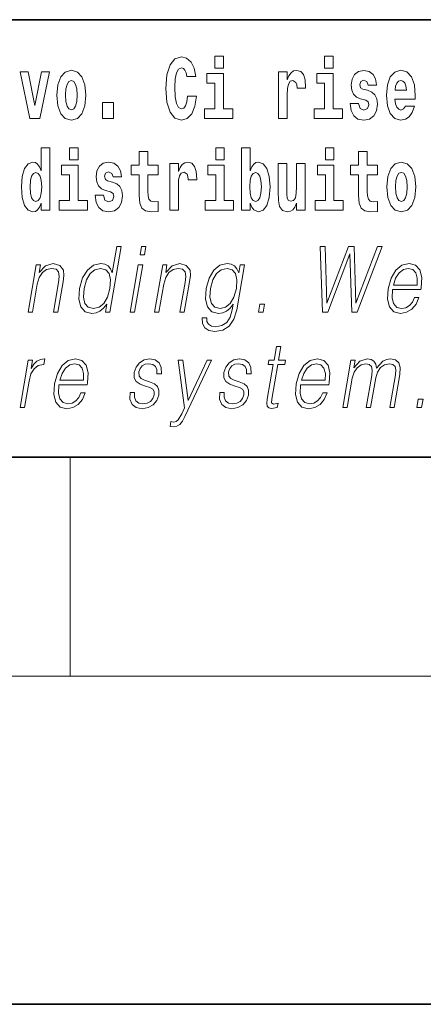
# Model space of a CAD drawing. Extents: x 0 to 420, y 0 to 297.
# Drawn here: x 312 to 319, y 0 to 18 of the extents above; entities that cross this region are included whole.
import ezdxf

# ---------------------------------------------------------------- set-up
doc = ezdxf.new("R2010")
doc.units = 0

msp = doc.modelspace()

# ---------------------------------------------------------------- linework, layer by layer
at = {"color": 7, "lineweight": 35}
for p, q in [((357.812378, 18), (281, 18)), ((20, 10), (410, 10)), ((230, 10), (410, 10)), ((0, 0), (420, 0))]:
    msp.add_line(p, q, dxfattribs=at)
at = {"color": 7, "lineweight": 13}
for p, q in [((312.5, 6), (312.5, 10)), ((414, 6), (16, 6))]:
    msp.add_line(p, q, dxfattribs=at)
for points in [[(314.64386, 16.602425), (314.630554, 16.500984), (314.607239, 16.428074), (314.573944, 16.383692), (314.532898, 16.369427), (314.478546, 16.393204), (314.441925, 16.467699), (314.419739, 16.59133), (314.413086, 16.764095), (314.419739, 16.917843), (314.443024, 17.028793), (314.479645, 17.095364), (314.530701, 17.117554), (314.567291, 17.106459), (314.59726, 17.077929), (314.619446, 17.028793), (314.633881, 16.962223), (314.79364, 16.962223), (314.763672, 17.111214), (314.707092, 17.225336), (314.627197, 17.298246), (314.531799, 17.323606), (314.414185, 17.283981), (314.32431, 17.173031), (314.266632, 16.990753), (314.246643, 16.74349), (314.266632, 16.494644), (314.32431, 16.312366), (314.414185, 16.201416), (314.531799, 16.163376), (314.636078, 16.193491), (314.719299, 16.279081), (314.777008, 16.416979), (314.805847, 16.602425)], [(315.143127, 17.331532), (315.143127, 17.115969), (315.299561, 17.115969), (315.299561, 17.331532)], [(317.146912, 17.331532), (317.146912, 17.115969), (317.303345, 17.115969), (317.303345, 17.331532)], [(311.58493, 17.044643), (311.76355, 16.193491), (311.946625, 16.193491), (312.123047, 17.044643), (311.975464, 17.044643), (311.85675, 16.432829), (311.733612, 17.044643)], [(312.258392, 16.618275), (312.276154, 16.423319), (312.328308, 16.280666), (312.41153, 16.193491), (312.522461, 16.163376), (312.632324, 16.193491), (312.715515, 16.280666), (312.76767, 16.423319), (312.78653, 16.618275), (312.76767, 16.811647), (312.715515, 16.955883), (312.631195, 17.043058), (312.521362, 17.074759), (312.41153, 17.043058), (312.328308, 16.955883), (312.276154, 16.811647)], [(315.470428, 16.369427), (315.299561, 16.369427), (315.299561, 17.016113), (314.998901, 17.016113), (314.998901, 16.838593), (315.143127, 16.838593), (315.143127, 16.369427), (314.9534, 16.369427), (314.9534, 16.193491), (315.470428, 16.193491)], [(316.305908, 17.044643), (316.305908, 16.193491), (316.465668, 16.193491), (316.465668, 16.6262), (316.468994, 16.74032), (316.485657, 16.822742), (316.516724, 16.873463), (316.567749, 16.890898), (316.624329, 16.854443), (316.639862, 16.811647), (316.645416, 16.753), (316.645416, 16.748245), (316.799622, 16.748245), (316.799622, 16.76251), (316.789642, 16.898823), (316.760803, 16.995508), (316.710876, 17.052568), (316.638763, 17.073174), (316.581055, 17.062078), (316.534454, 17.030378), (316.495636, 16.976488), (316.465668, 16.900408), (316.465668, 17.044643)], [(317.474213, 16.369427), (317.303345, 16.369427), (317.303345, 17.016113), (317.002686, 17.016113), (317.002686, 16.838593), (317.146912, 16.838593), (317.146912, 16.369427), (316.957184, 16.369427), (316.957184, 16.193491), (317.474213, 16.193491)], [(317.89917, 16.531099), (317.942444, 16.500984), (317.957977, 16.443924), (317.933563, 16.374182), (317.862549, 16.347237), (317.794861, 16.378937), (317.76825, 16.467699), (317.61734, 16.467699), (317.632874, 16.337727), (317.680603, 16.241041), (317.757141, 16.183981), (317.86145, 16.163376), (317.969055, 16.183981), (318.047852, 16.241041), (318.096649, 16.332972), (318.113312, 16.456604), (318.101105, 16.551704), (318.06781, 16.624615), (318.01123, 16.67692), (317.931335, 16.70862), (317.844788, 16.729225), (317.803741, 16.75617), (317.788208, 16.813232), (317.807068, 16.868708), (317.859222, 16.892483), (317.920258, 16.867123), (317.944641, 16.805307), (318.096649, 16.805307), (318.096649, 16.808477), (318.080017, 16.916258), (318.033417, 17.000263), (317.959076, 17.054153), (317.86145, 17.073174), (317.763794, 17.054153), (317.69281, 16.998678), (317.648407, 16.913088), (317.634003, 16.802137), (317.645081, 16.710205), (317.678375, 16.637295), (317.731628, 16.58499), (317.804871, 16.554874)], [(318.623688, 16.421734), (318.590393, 16.367842), (318.542694, 16.348822), (318.500519, 16.361502), (318.467224, 16.399544), (318.44281, 16.462944), (318.431732, 16.550119), (318.803406, 16.550119), (318.804535, 16.60718), (318.786774, 16.808477), (318.734619, 16.955883), (318.651428, 17.044643), (318.538239, 17.074759), (318.430634, 17.043058), (318.347412, 16.954298), (318.294159, 16.810062), (318.276398, 16.61986), (318.294159, 16.426489), (318.347412, 16.282251), (318.428406, 16.193491), (318.534912, 16.163376), (318.623688, 16.179226), (318.694702, 16.225191), (318.749054, 16.304441), (318.7901, 16.421734)], [(312.522461, 16.886143), (312.566833, 16.868708), (312.600128, 16.817987), (312.620117, 16.73398), (312.627869, 16.61986), (312.620117, 16.504154), (312.600128, 16.420149), (312.566833, 16.369427), (312.522461, 16.353577), (312.47699, 16.369427), (312.443695, 16.421734), (312.423706, 16.507324), (312.417053, 16.6262), (312.423706, 16.73715), (312.444794, 16.817987), (312.478088, 16.868708)], [(318.641418, 16.713375), (318.435059, 16.713375), (318.443939, 16.786285), (318.467224, 16.841763), (318.49942, 16.876633), (318.538239, 16.889313), (318.579285, 16.876633), (318.611481, 16.843348), (318.631439, 16.787872)], [(313.088318, 16.485134), (313.088318, 16.193491), (313.29248, 16.193491), (313.29248, 16.485134)], [(311.972015, 14.648399), (311.972015, 14.516844), (312.130676, 14.516844), (312.130676, 15.654884), (311.972015, 15.654884), (311.972015, 15.238026), (311.93985, 15.309351), (311.904358, 15.360071), (311.86441, 15.388601), (311.81781, 15.398111), (311.73349, 15.366411), (311.666901, 15.277651), (311.623657, 15.134999), (311.608124, 14.943213), (311.623657, 14.749841), (311.666901, 14.605604), (311.73349, 14.516844), (311.81781, 14.486729), (311.865509, 14.496239), (311.905457, 14.524769), (311.93985, 14.575489)], [(312.486847, 15.654884), (312.486847, 15.439322), (312.64328, 15.439322), (312.64328, 15.654884)], [(314.107849, 15.339466), (313.918121, 15.339466), (313.918121, 15.588314), (313.761658, 15.588314), (313.761658, 15.339466), (313.613007, 15.339466), (313.613007, 15.161944), (313.761658, 15.161944), (313.761658, 14.783126), (313.771667, 14.646815), (313.807159, 14.554884), (313.874847, 14.504164), (313.981354, 14.486729), (314.107849, 14.494654), (314.107849, 14.675345), (314.034607, 14.669005), (313.974701, 14.681685), (313.939209, 14.719726), (313.922546, 14.781541), (313.918121, 14.863962), (313.918121, 15.161944), (314.107849, 15.161944)], [(315.158539, 15.654884), (315.158539, 15.439322), (315.315002, 15.439322), (315.315002, 15.654884)], [(315.628967, 15.654884), (315.628967, 14.516844), (315.787628, 14.516844), (315.787628, 14.6484), (315.818695, 14.575489), (315.853088, 14.524769), (315.941864, 14.486729), (316.025085, 14.516844), (316.091644, 14.605605), (316.134918, 14.749841), (316.15155, 14.943213), (316.134918, 15.134999), (316.091644, 15.277651), (316.025085, 15.366411), (315.941864, 15.398112), (315.893036, 15.388602), (315.853088, 15.360071), (315.818695, 15.309351), (315.787628, 15.238026), (315.787628, 15.654884)], [(317.162323, 15.654884), (317.162323, 15.439322), (317.318756, 15.439322), (317.318756, 15.654884)], [(318.115387, 15.339467), (317.925659, 15.339466), (317.925659, 15.588314), (317.769226, 15.588314), (317.769226, 15.339466), (317.620544, 15.339466), (317.620544, 15.161945), (317.769226, 15.161945), (317.769226, 14.783127), (317.779205, 14.646815), (317.814728, 14.554885), (317.882385, 14.504164), (317.988922, 14.486729), (318.115387, 14.494654), (318.115387, 14.675345), (318.042175, 14.669005), (317.982269, 14.681685), (317.946747, 14.719726), (317.930115, 14.781542), (317.925659, 14.863962), (317.925659, 15.161945), (318.115387, 15.161945)], [(312.814148, 14.69278), (312.64328, 14.69278), (312.64328, 15.339466), (312.34259, 15.339466), (312.34259, 15.161944), (312.486847, 15.161944), (312.486847, 14.69278), (312.297119, 14.69278), (312.297119, 14.516844), (312.814148, 14.516844)], [(313.239075, 14.854452), (313.282349, 14.824336), (313.297882, 14.767276), (313.273499, 14.697536), (313.202484, 14.67059), (313.134796, 14.702291), (313.108154, 14.791051), (312.957275, 14.791051), (312.972809, 14.66108), (313.020508, 14.564394), (313.097076, 14.507334), (313.201355, 14.486729), (313.30899, 14.507334), (313.387756, 14.564394), (313.436584, 14.656325), (313.453217, 14.779956), (313.44101, 14.875057), (313.407745, 14.947968), (313.351135, 15.000273), (313.271271, 15.031974), (313.184723, 15.052579), (313.143677, 15.079524), (313.128143, 15.136584), (313.147003, 15.19206), (313.199158, 15.215836), (313.260162, 15.190475), (313.284576, 15.128659), (313.436584, 15.128659), (313.436584, 15.131829), (313.419952, 15.239611), (313.373352, 15.323616), (313.299011, 15.377506), (313.201355, 15.396526), (313.103729, 15.377506), (313.032715, 15.322031), (312.988342, 15.236441), (312.973907, 15.125489), (312.985016, 15.033558), (313.018311, 14.960648), (313.071564, 14.908342), (313.144775, 14.878227)], [(314.317535, 15.367996), (314.317535, 14.516844), (314.477295, 14.516844), (314.477295, 14.949553), (314.480621, 15.063674), (314.497284, 15.146094), (314.528351, 15.196815), (314.579376, 15.214251), (314.635956, 15.177794), (314.651489, 15.134999), (314.657043, 15.076354), (314.657043, 15.071599), (314.811279, 15.071599), (314.811279, 15.085864), (314.80127, 15.222176), (314.77243, 15.318861), (314.722504, 15.375921), (314.650391, 15.396527), (314.592682, 15.385431), (314.546082, 15.353731), (314.507263, 15.299841), (314.477295, 15.223761), (314.477295, 15.367996)], [(315.48584, 14.69278), (315.315002, 14.69278), (315.315002, 15.339466), (315.014313, 15.339466), (315.014313, 15.161944), (315.158539, 15.161944), (315.158539, 14.69278), (314.968811, 14.69278), (314.968811, 14.516844), (315.48584, 14.516844)], [(316.793976, 14.516844), (316.793976, 15.367997), (316.635315, 15.367997), (316.635315, 14.944798), (316.629761, 14.827507), (316.613129, 14.745086), (316.580933, 14.695951), (316.532135, 14.6801), (316.488861, 14.694366), (316.466675, 14.738746), (316.458893, 14.810072), (316.457794, 14.906757), (316.457794, 15.367996), (316.299133, 15.367996), (316.299133, 14.851282), (316.303558, 14.697536), (316.325745, 14.583415), (316.376801, 14.513674), (316.468872, 14.488314), (316.522125, 14.497824), (316.566528, 14.524769), (316.603149, 14.573905), (316.635315, 14.646815), (316.635315, 14.516844)], [(317.489624, 14.69278), (317.318756, 14.69278), (317.318756, 15.339466), (317.018097, 15.339466), (317.018097, 15.161945), (317.162323, 15.161945), (317.162323, 14.69278), (316.972595, 14.69278), (316.972595, 14.516844), (317.489624, 14.516844)], [(318.285156, 14.941628), (318.302917, 14.746672), (318.355042, 14.60402), (318.438263, 14.516844), (318.549225, 14.486729), (318.659058, 14.516844), (318.742279, 14.60402), (318.794434, 14.746672), (318.813293, 14.941628), (318.794434, 15.135), (318.742279, 15.279236), (318.657959, 15.366412), (318.548096, 15.398112), (318.438263, 15.366412), (318.355042, 15.279236), (318.302917, 15.135)], [(311.871063, 15.20791), (311.916565, 15.190475), (311.949829, 15.141339), (311.972015, 15.057334), (311.979797, 14.943213), (311.972015, 14.827506), (311.949829, 14.743501), (311.915436, 14.69278), (311.871063, 14.67693), (311.827789, 14.69278), (311.794495, 14.743501), (311.773438, 14.827506), (311.766785, 14.943213), (311.773438, 15.057333), (311.794495, 15.139754), (311.827789, 15.190475)], [(315.888611, 15.207911), (315.930756, 15.190475), (315.96405, 15.139754), (315.985138, 15.057334), (315.992889, 14.943213), (315.985138, 14.827507), (315.96405, 14.743501), (315.930756, 14.69278), (315.888611, 14.67693), (315.84201, 14.69278), (315.807617, 14.745086), (315.78653, 14.830677), (315.779877, 14.949553), (315.78653, 15.060504), (315.808716, 15.141339), (315.843109, 15.190475)], [(318.549225, 15.209496), (318.593597, 15.19206), (318.626892, 15.14134), (318.646851, 15.057334), (318.654633, 14.943213), (318.646851, 14.827507), (318.626892, 14.743502), (318.593597, 14.69278), (318.549225, 14.67693), (318.503723, 14.69278), (318.470459, 14.745087), (318.45047, 14.830677), (318.443817, 14.949553), (318.45047, 15.060504), (318.471558, 15.14134), (318.504822, 15.19206)], [(313.432495, 13.853683), (313.352386, 13.853683), (313.268341, 13.369678), (313.23703, 13.443112), (313.193176, 13.498189), (313.13327, 13.5299), (313.059204, 13.541582), (312.926849, 13.509871), (312.814026, 13.421415), (312.726349, 13.277883), (312.671631, 13.08595), (312.659393, 12.892347), (312.696167, 12.750484), (312.77533, 12.660358), (312.89563, 12.630317), (312.973755, 12.642), (313.044403, 12.672042), (313.109741, 12.725449), (313.169525, 12.800553), (313.144012, 12.653683), (313.224121, 12.653683)], [(313.776001, 13.703474), (313.85614, 13.703474), (313.882202, 13.853683), (313.802094, 13.853683)], [(317.109344, 12.653683), (317.204163, 12.653683), (317.610992, 13.720164), (317.643433, 12.653683), (317.739563, 12.653683), (318.200287, 13.853683), (318.11618, 13.853683), (317.720184, 12.818913), (317.690247, 13.853683), (317.582092, 13.853683), (317.190125, 12.818913), (317.156189, 13.853683), (317.069397, 13.853683)], [(311.730286, 12.653683), (311.810425, 12.653683), (311.899109, 13.164392), (311.934631, 13.284559), (311.993317, 13.376353), (312.069916, 13.433099), (312.160187, 13.453127), (312.242737, 13.436437), (312.28775, 13.388036), (312.299194, 13.307924), (312.287506, 13.194434), (312.193604, 12.653683), (312.273712, 12.653683), (312.369659, 13.206117), (312.386505, 13.326283), (312.378693, 13.419746), (312.311279, 13.508203), (312.191589, 13.541582), (312.051086, 13.501527), (311.934113, 13.38136), (311.95816, 13.519886), (311.880707, 13.519886)], [(313.593719, 12.653683), (313.673828, 12.653683), (313.824249, 13.519886), (313.744141, 13.519886)], [(314.040771, 12.653683), (314.12085, 12.653683), (314.209534, 13.164392), (314.245117, 13.284559), (314.303772, 13.376353), (314.380371, 13.433099), (314.470642, 13.453127), (314.553192, 13.436437), (314.598206, 13.388036), (314.60968, 13.307924), (314.597961, 13.194434), (314.504059, 12.653683), (314.584167, 12.653683), (314.680115, 13.206117), (314.69696, 13.326283), (314.689148, 13.419746), (314.621735, 13.508203), (314.502014, 13.541582), (314.361572, 13.501527), (314.244568, 13.38136), (314.268616, 13.519886), (314.191162, 13.519886)], [(315.684998, 13.519886), (315.604889, 13.519886), (315.578796, 13.369678), (315.546448, 13.444781), (315.500977, 13.498189), (315.441071, 13.5299), (315.368317, 13.541582), (315.235962, 13.509871), (315.124176, 13.419746), (315.036499, 13.276214), (314.982117, 13.08595), (314.969849, 12.892347), (315.006622, 12.750484), (315.087128, 12.660358), (315.210083, 12.630317), (315.285553, 12.642), (315.356171, 12.672042), (315.420197, 12.725449), (315.480255, 12.802222), (315.4617, 12.695407), (315.422516, 12.561889), (315.358978, 12.465088), (315.27005, 12.406673), (315.158417, 12.386645), (315.081665, 12.398328), (315.027374, 12.431707), (314.99765, 12.483446), (314.9935, 12.551874), (314.910736, 12.551874), (314.916779, 12.448398), (314.958954, 12.368286), (315.035431, 12.316547), (315.144409, 12.298189), (315.290558, 12.324893), (315.406403, 12.399997), (315.490906, 12.525171), (315.542419, 12.698746)], [(318.389313, 13.067591), (318.906036, 13.067591), (318.911835, 13.10097), (318.922943, 13.287897), (318.889587, 13.426423), (318.810883, 13.511541), (318.693268, 13.541582), (318.55957, 13.509871), (318.449432, 13.421415), (318.362793, 13.276214), (318.309143, 13.082612), (318.295837, 12.890678), (318.331299, 12.748815), (318.410736, 12.660358), (318.532349, 12.630317), (318.64563, 12.652014), (318.742249, 12.708759), (318.819611, 12.800553), (318.871185, 12.92072), (318.791077, 12.92072), (318.752258, 12.835602), (318.697205, 12.772181), (318.630157, 12.732125), (318.55307, 12.718773), (318.464691, 12.74047), (318.405823, 12.808898), (318.378967, 12.915713), (318.388458, 13.062584)], [(312.754425, 13.08595), (312.796356, 13.242834), (312.863098, 13.357994), (312.950043, 13.428092), (313.054504, 13.453127), (313.148987, 13.428092), (313.210236, 13.357994), (313.236969, 13.242834), (313.225739, 13.08595), (313.18219, 12.927396), (313.116791, 12.812236), (313.029846, 12.742139), (312.927002, 12.718773), (312.830902, 12.742139), (312.769928, 12.813906), (312.743195, 12.929065)], [(315.06488, 13.08595), (315.108154, 13.242834), (315.173553, 13.357994), (315.260498, 13.428092), (315.36496, 13.453127), (315.458099, 13.428092), (315.520691, 13.357994), (315.546082, 13.242834), (315.536194, 13.08595), (315.491333, 12.927396), (315.424591, 12.812236), (315.338989, 12.742139), (315.237457, 12.718773), (315.144043, 12.742139), (315.081726, 12.813906), (315.05365, 12.929065)], [(318.403534, 13.149371), (318.445587, 13.276214), (318.507507, 13.371346), (318.586029, 13.43143), (318.676575, 13.453127), (318.756927, 13.43143), (318.813538, 13.373015), (318.839447, 13.276214), (318.837463, 13.149371)], [(315.937561, 12.653683), (316.025696, 12.653683), (316.051483, 12.802222), (315.963348, 12.802222)], [(316.348389, 12.026954), (316.26825, 12.026954), (316.225067, 11.778275), (316.13028, 11.778275), (316.116089, 11.696495), (316.210876, 11.696495), (316.101318, 11.065619), (316.091705, 10.987176), (316.098175, 10.9321), (316.126343, 10.902059), (316.180389, 10.890375), (316.282379, 10.908734), (316.296295, 10.988846), (316.215942, 10.972156), (316.177002, 10.993853), (316.181458, 11.065619), (316.290985, 11.696495), (316.419159, 11.696495), (316.43338, 11.778275), (316.305176, 11.778275)], [(311.584595, 10.912072), (311.664703, 10.912072), (311.748169, 11.392739), (311.784424, 11.52459), (311.839661, 11.619721), (311.914948, 11.676467), (312.010559, 11.696495), (312.02124, 11.696495), (312.039185, 11.799972), (312.029846, 11.799972), (311.957062, 11.788289), (311.893097, 11.758247), (311.835449, 11.703171), (311.786072, 11.626397), (311.812439, 11.778275), (311.735016, 11.778275)], [(312.294434, 11.32598), (312.811157, 11.32598), (312.816956, 11.35936), (312.828064, 11.546287), (312.794678, 11.684812), (312.716003, 11.76993), (312.598389, 11.799972), (312.464691, 11.768261), (312.354553, 11.679805), (312.267914, 11.534603), (312.214264, 11.341002), (312.200958, 11.149068), (312.23642, 11.007204), (312.315857, 10.918748), (312.437469, 10.888706), (312.55072, 10.910403), (312.647369, 10.967149), (312.724731, 11.058943), (312.776306, 11.17911), (312.696198, 11.17911), (312.657379, 11.093991), (312.602295, 11.03057), (312.535278, 10.990514), (312.458191, 10.977162), (312.369812, 10.998859), (312.310944, 11.067287), (312.284088, 11.174103), (312.293579, 11.320973)], [(312.308624, 11.407761), (312.350708, 11.534603), (312.412598, 11.629735), (312.49115, 11.689819), (312.581696, 11.711515), (312.662048, 11.689819), (312.718658, 11.631405), (312.744568, 11.534603), (312.742584, 11.407761)], [(313.593506, 11.182447), (313.592407, 11.060612), (313.63092, 10.967149), (313.70517, 10.910403), (313.812225, 10.888706), (313.925171, 10.908734), (314.016663, 10.958803), (314.083679, 11.037246), (314.119781, 11.137385), (314.12207, 11.22751), (314.096283, 11.29427), (314.039246, 11.34267), (313.951111, 11.381057), (313.859924, 11.40943), (313.794373, 11.439471), (313.758423, 11.486203), (313.75708, 11.562976), (313.77655, 11.62139), (313.815674, 11.669791), (313.8703, 11.699833), (313.937744, 11.711515), (314.00885, 11.698164), (314.05722, 11.661447), (314.08313, 11.603032), (314.085541, 11.52459), (314.168304, 11.52459), (314.164276, 11.63975), (314.127289, 11.726537), (314.055115, 11.779944), (313.954437, 11.799972), (313.852142, 11.779944), (313.768677, 11.729875), (313.705383, 11.649763), (313.671967, 11.549624), (313.66983, 11.452823), (313.706604, 11.387733), (313.775635, 11.339333), (313.878479, 11.300945), (313.953949, 11.274241), (314.007751, 11.245869), (314.03656, 11.204144), (314.037292, 11.139054), (314.012329, 11.072294), (313.96759, 11.022225), (313.904388, 10.988845), (313.823578, 10.977162), (313.751404, 10.992184), (313.701233, 11.033908), (313.675171, 11.098998), (313.6763, 11.182447)], [(314.597229, 10.743505), (315.083984, 11.778275), (315.001221, 11.778275), (314.65387, 11.038915), (314.557922, 11.778275), (314.472473, 11.778275), (314.590027, 10.902058), (314.539154, 10.793574), (314.473297, 10.683421), (314.437653, 10.655048), (314.393188, 10.645035), (314.340485, 10.656717), (314.324524, 10.564923), (314.37915, 10.556579), (314.445282, 10.568261), (314.500488, 10.601641), (314.55069, 10.660055)], [(315.231293, 11.182447), (315.230164, 11.060612), (315.268677, 10.967149), (315.342957, 10.910403), (315.449982, 10.888706), (315.562958, 10.908734), (315.654419, 10.958803), (315.721466, 11.037246), (315.757538, 11.137385), (315.759827, 11.22751), (315.734039, 11.29427), (315.677032, 11.34267), (315.588898, 11.381057), (315.497681, 11.40943), (315.432129, 11.439471), (315.396179, 11.486203), (315.394836, 11.562976), (315.414337, 11.62139), (315.45343, 11.669791), (315.508057, 11.699833), (315.5755, 11.711515), (315.646637, 11.698164), (315.695007, 11.661447), (315.720917, 11.603032), (315.723297, 11.52459), (315.806091, 11.52459), (315.802063, 11.63975), (315.765045, 11.726537), (315.692871, 11.779944), (315.592224, 11.799972), (315.489929, 11.779944), (315.406464, 11.729875), (315.34314, 11.649763), (315.309753, 11.549624), (315.307617, 11.452823), (315.344391, 11.387733), (315.413422, 11.339333), (315.516235, 11.300945), (315.591705, 11.274241), (315.645538, 11.245869), (315.674347, 11.204144), (315.675049, 11.139054), (315.650116, 11.072294), (315.605347, 11.022225), (315.542145, 10.988845), (315.461365, 10.977162), (315.389191, 10.992184), (315.33902, 11.033908), (315.312927, 11.098998), (315.314087, 11.182447)], [(316.71106, 11.32598), (317.227783, 11.32598), (317.233582, 11.35936), (317.24469, 11.546287), (317.211334, 11.684812), (317.132629, 11.76993), (317.015015, 11.799972), (316.881348, 11.768261), (316.771179, 11.679805), (316.68454, 11.534603), (316.63089, 11.341002), (316.617615, 11.149068), (316.653046, 11.007204), (316.732483, 10.918748), (316.854126, 10.888706), (316.967377, 10.910403), (317.063995, 10.967149), (317.141357, 11.058943), (317.192932, 11.17911), (317.112823, 11.17911), (317.074005, 11.093991), (317.018951, 11.03057), (316.951904, 10.990515), (316.874817, 10.977162), (316.786438, 10.998859), (316.72757, 11.067287), (316.700714, 11.174103), (316.710205, 11.320973)], [(316.725281, 11.407761), (316.767334, 11.534603), (316.829254, 11.629736), (316.907776, 11.689819), (316.998322, 11.711515), (317.078674, 11.689819), (317.135284, 11.631405), (317.161194, 11.534603), (317.15921, 11.407761)], [(317.47879, 10.912072), (317.558899, 10.912072), (317.651917, 11.447816), (317.68515, 11.554631), (317.741028, 11.638081), (317.814392, 11.691488), (317.902008, 11.711515), (317.963776, 11.698164), (318.002197, 11.658109), (318.017334, 11.591349), (318.010437, 11.497886), (317.908722, 10.912072), (317.988831, 10.912072), (318.083008, 11.454493), (318.114319, 11.557969), (318.169922, 11.63975), (318.243011, 11.691488), (318.330597, 11.711515), (318.39502, 11.698164), (318.435394, 11.661447), (318.449738, 11.598024), (318.442108, 11.507899), (318.338654, 10.912072), (318.418762, 10.912072), (318.523682, 11.516245), (318.530426, 11.63975), (318.504395, 11.728206), (318.442902, 11.781613), (318.348633, 11.799972), (318.275818, 11.788289), (318.208923, 11.756578), (318.0961, 11.629736), (318.081848, 11.701502), (318.048401, 11.75491), (317.996765, 11.788289), (317.92804, 11.799972), (317.790985, 11.756578), (317.679047, 11.634743), (317.703979, 11.778275), (317.629211, 11.778275)], [(318.832397, 10.912072), (318.920532, 10.912072), (318.94632, 11.060612), (318.858215, 11.060612)]]:
    msp.add_lwpolyline(points, close=True, dxfattribs=at)

doc.saveas('drawing.dxf')
